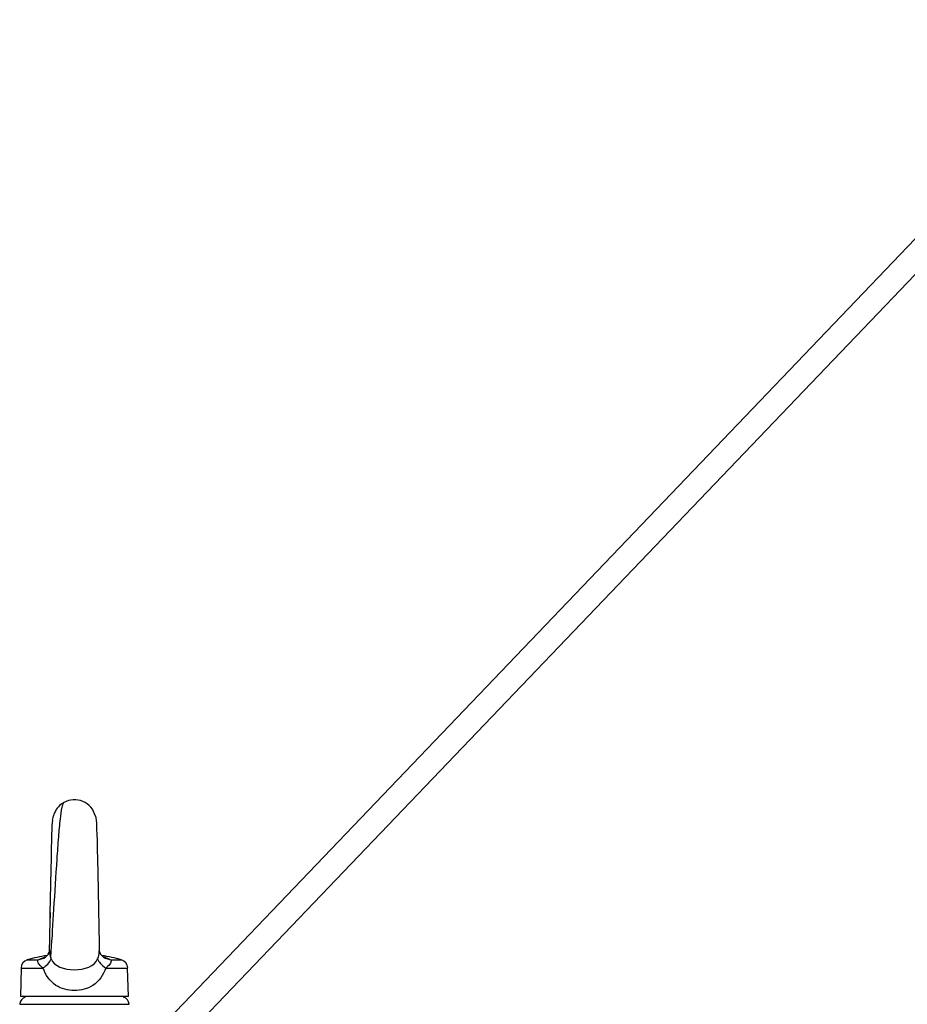
# Model space of a CAD drawing. Units: millimetres. Extents: x 951 to 18298, y -803 to 5668.
# Drawn here: x 14724 to 14930, y 997 to 1224 of the extents above; entities that cross this region are included whole.
import ezdxf

# ---------------------------------------------------------------- set-up
doc = ezdxf.new("R2010")
doc.units = ezdxf.units.MM
doc.header["$LTSCALE"] = 50

# ---------------------------------------------------------------- blocks, each defined once
blk = doc.blocks.new('BLOCO_30TR_1')
for p, q in [((14750.91, 984.9), (14980.1, 1224.37)), ((14759.02, 985.17), (14982.97, 1219.18)), ((14732.02, 1038.64), (14732.08, 1039.24)), ((14732.07, 1039.23), (14732.18, 1039.87)), ((14732.17, 1039.86), (14732.26, 1040.22)), ((14741.95, 1040.19), (14741.95, 1040.18)), ((14731.95, 1037.09), (14731.99, 1037.96)), ((14731.66, 1024.5), (14731.72, 1027.85)), ((14731.59, 1020.9), (14731.66, 1024.55)), ((14731.31, 1008.81), (14731.34, 1008.91)), ((14731.34, 1008.9), (14731.35, 1008.99)), ((14731.34, 1008.91), (14731.35, 1008.99)), ((14731.35, 1009), (14731.37, 1009.89)), ((14731.74, 1008.78), (14731.75, 1008.86)), ((14742.81, 1010.75), (14742.85, 1008.99)), ((14742.85, 1008.99), (14742.88, 1008.81)), ((14742.88, 1008.81), (14742.96, 1008.64)), ((14726.21, 1006.92), (14728.61, 1006.92)), ((14728.61, 1006.92), (14730.02, 1007.33)), ((14730.02, 1007.33), (14730.38, 1007.54)), ((14730.02, 1007.33), (14730.03, 1007.33)), ((14731.06, 1008.26), (14731.24, 1008.64)), ((14743.14, 1008.26), (14743.37, 1008.01)), ((14743.14, 1008.24), (14743.88, 1007.5)), ((14743.88, 1007.5), (14744.18, 1007.33)), ((14744.17, 1007.34), (14744.18, 1007.33)), ((14744.18, 1007.33), (14745.59, 1006.92)), ((14745.59, 1006.92), (14747.99, 1006.92)), ((14724.77, 1005.05), (14724.6, 998.48)), ((14724.77, 1005.05), (14729.85, 1005.05)), ((14744.35, 1005.05), (14749.42, 1005.05)), ((14749.6, 998.48), (14749.42, 1005.05)), ((14749.6, 998.48), (14724.6, 998.48)), ((14724.44, 996.65), (14749.76, 996.65))]:
    blk.add_line(p, q)
for points in [[(14731.95, 1037.09), (14731.98, 1037.96), (14732.02, 1038.64)], [(14741.95, 1040.18), (14742.04, 1039.75), (14742.13, 1039.19), (14742.18, 1038.61), (14742.21, 1037.96), (14742.25, 1037.1), (14742.29, 1035.98), (14742.33, 1034.51), (14742.38, 1032.6), (14742.43, 1030.14), (14742.5, 1027)], [(14731.72, 1027.81), (14731.77, 1030.5), (14731.82, 1032.73), (14731.87, 1034.53), (14731.91, 1035.96), (14731.95, 1037.09)], [(14731.72, 1027.85), (14731.77, 1030.52), (14731.82, 1032.75), (14731.87, 1034.54), (14731.91, 1035.97)], [(14742.5, 1027), (14742.57, 1023.03), (14742.65, 1018.66)], [(14731.4, 1011.27), (14731.44, 1013.15), (14731.49, 1015.33), (14731.53, 1017.87), (14731.59, 1020.93)], [(14731.37, 1009.7), (14731.4, 1011.29), (14731.44, 1013.17), (14731.49, 1015.38), (14731.54, 1017.91)], [(14742.65, 1018.66), (14742.73, 1014.49), (14742.81, 1010.75)], [(14730.38, 1007.54), (14731.07, 1008.27), (14731.31, 1008.81)], [(14742.85, 1008.99), (14742.89, 1008.79), (14743.14, 1008.24)]]:
    blk.add_lwpolyline(points)
for centre, radius, start, end in [((14737.1, 1038.97), 5, 14.1057, 119.2941), ((14726.77, 1005), 2, 106.317, 178.5), ((14737.1, 969.72), 38.76, 99.4704, 106.3165), ((14734.53, 993.82), 14.4, 106.5849, 107.5399), ((14526.79, 1023.34), 205.46, 355.5457, 355.7147), ((14738.57, 1009.73), 7.32, 198.7033, 200.743), ((14467.2, 1027.8), 265.22, 355.7151, 355.8866), ((14737.1, 969.72), 38.76, 73.6836, 80.5368), ((14739.96, 994.76), 13.42, 70.4144, 73.3543), ((14747.43, 1005), 2, 1.5, 73.6836), ((14726.43, 996.48), 2, 111.2483, 174.9998), ((14747.76, 996.48), 2, 5.0002, 68.7517)]:
    blk.add_arc(centre, radius, start, end)
for points, knots in [([(14731.75, 1008.86), (14731.98, 1012.11), (14732.4, 1019.23), (14732.94, 1028.09), (14733.43, 1035.05), (14733.81, 1039.07), (14734.11, 1041.72), (14734.44, 1043.01), (14734.65, 1043.33)], [0, 0, 0, 0, 0.282326, 0.617826, 0.767787, 0.887257, 0.966827, 1, 1, 1, 1]), ([(14734.65, 1043.33), (14734.42, 1043.2), (14733.32, 1042.46), (14732.53, 1041.25), (14732.26, 1040.22)], [0, 0, 0, 0, 0.20256, 1, 1, 1, 1]), ([(14742.47, 1007.14), (14742.54, 1007.3), (14742.74, 1007.9), (14742.86, 1008.54), (14742.85, 1009)], [0, 0, 0, 0, 0.281064, 1, 1, 1, 1]), ([(14729.85, 1005.05), (14729.62, 1005.23), (14729.06, 1005.7), (14728.51, 1006.46), (14728.61, 1006.92)], [0, 0, 0, 0, 0.388344, 1, 1, 1, 1]), ([(14729.85, 1005.05), (14730.02, 1005.18), (14730.59, 1005.63), (14731.12, 1006.14), (14731.41, 1006.56)], [0, 0, 0, 0, 0.286872, 1, 1, 1, 1]), ([(14742.78, 1006.56), (14742.87, 1006.44), (14743.33, 1005.87), (14743.89, 1005.39), (14744.35, 1005.05)], [0, 0, 0, 0, 0.211392, 1, 1, 1, 1]), ([(14745.59, 1006.92), (14745.61, 1006.82), (14745.61, 1006.04), (14744.88, 1005.45), (14744.35, 1005.05)], [0, 0, 0, 0, 0.123983, 1, 1, 1, 1]), ([(14744.35, 1005.05), (14743.84, 1003.46), (14741.83, 1000.62), (14737.1, 999.48), (14732.37, 1000.62), (14730.36, 1003.46), (14729.85, 1005.05)], [0, 0, 0, 0, 0.265285, 0.499903, 0.734584, 1, 1, 1, 1])]:
    blk.add_open_spline(points, degree=3, knots=knots)
for points in [[(14731.35, 1009), (14731.34, 1008.78), (14731.36, 1008.56), (14731.39, 1008.35)], [(14728.61, 1006.92), (14729.12, 1007.18), (14729.65, 1007.38), (14730.19, 1007.55)], [(14731.39, 1008.35), (14731.44, 1008.02), (14731.53, 1007.7), (14731.64, 1007.38)], [(14731.41, 1006.56), (14731.54, 1006.74), (14731.65, 1006.93), (14731.72, 1007.14)], [(14731.72, 1007.14), (14732.99, 1003.79), (14741.21, 1003.79), (14742.47, 1007.14)], [(14742.47, 1007.14), (14742.55, 1006.93), (14742.66, 1006.74), (14742.78, 1006.56)], [(14744.45, 1007.4), (14744.84, 1007.26), (14745.22, 1007.1), (14745.59, 1006.92)]]:
    blk.add_open_spline(points, degree=3)

msp = doc.modelspace()

# ---------------------------------------------------------------- block references
msp.add_blockref('BLOCO_30TR_1', (0, 0))

doc.saveas('drawing.dxf')
